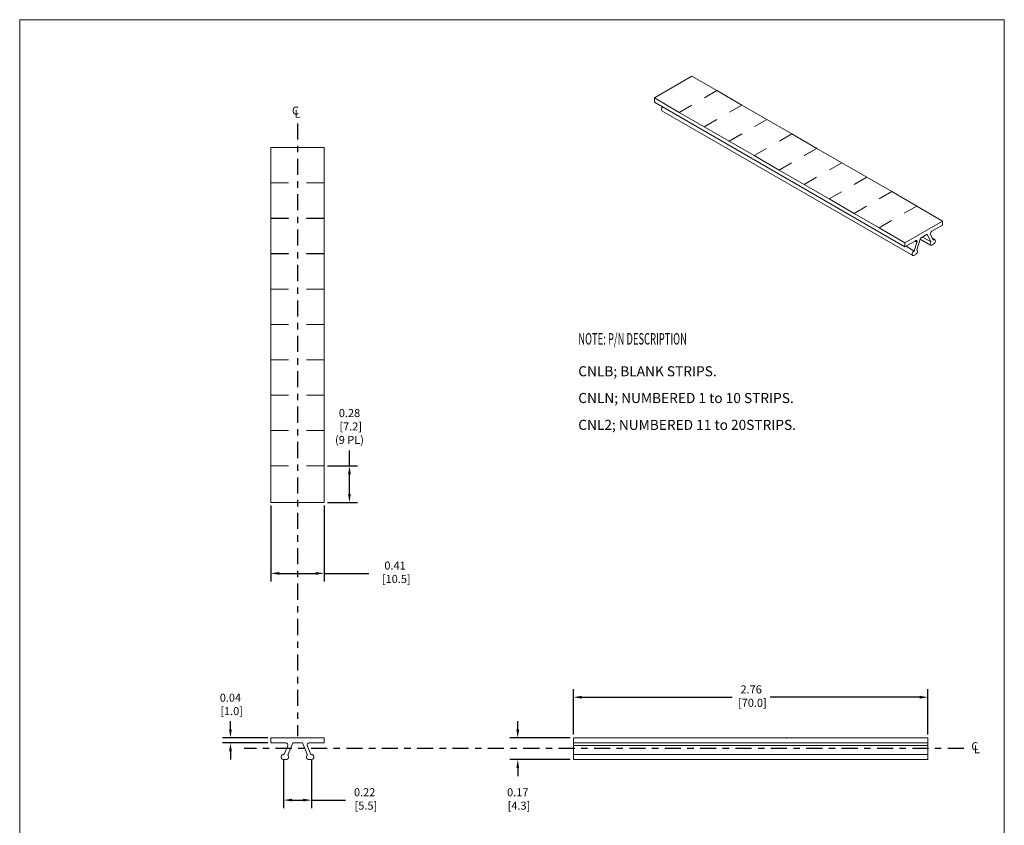
# Model space of a CAD drawing. Units: inches. Extents: x 67.4 to 82.7, y -9.7 to 10.5.
# Drawn here: x 67.4 to 82.7, y -2 to 10.5 of the extents above; entities that cross this region are included whole.
import ezdxf

# ---------------------------------------------------------------- set-up
doc = ezdxf.new("R2010")
doc.units = ezdxf.units.IN
doc.header["$MEASUREMENT"] = 0
doc.linetypes.add('CENTER', pattern=[0.4, 0.25, -0.05, 0.05, -0.05])
doc.linetypes.add('SLD-Solid', pattern=[0])
doc.layers.add('LAYER_1', color=7, linetype='Continuous')
doc.styles.add('SLDTEXTSTYLE0', font='TXT', dxfattribs={"width": 0.75})
doc.styles.get("Standard").update_dxf_attribs({"font": 'arial.ttf'})
doc.dimstyles.get("Standard").update_dxf_attribs({"dimtxt": 0.18, "dimasz": 0.18, "dimexe": 0.18, "dimexo": 0.0625, "dimgap": 0.09, "dimtad": 0, "dimtih": 1, "dimtoh": 1, "dimdec": 4, "dimzin": 0, "dimdsep": 46, "dimtxsty": 'Standard', "dimcen": 0.09, "dimadec": 0, "dimazin": 0, "dimtfac": 1, "dimtdec": 4, "dimtofl": 0, "dimtmove": 0, "dimatfit": 3, "dimfxl": 1, "dimtolj": 1, "dimtzin": 0, "dimarcsym": 0})

# ---------------------------------------------------------------- blocks, each defined once
blk = doc.blocks.new('*D136')
at = {"layer": 'Defpoints', "color": 0, "transparency": 16777216}
for p in [(71.499, -0.912), (71.932, -0.912), (71.932, -1.582)]:
    blk.add_point(p, dxfattribs=at)
at = {"layer": 'LAYER_1', "color": 0, "lineweight": -2, "transparency": 16777216}
for p, q in [((71.499, -0.962), (71.499, -1.707)), ((71.932, -0.962), (71.932, -1.707)), ((71.629, -1.582), (71.802, -1.582))]:
    blk.add_line(p, q, dxfattribs=at)
at = {"layer": 'LAYER_1', "color": 0, "transparency": 16777216}
for points in [[(71.629, -1.56), (71.629, -1.603), (71.499, -1.582)], [(71.802, -1.56), (71.802, -1.603), (71.932, -1.582)]]:
    blk.add_solid(points, dxfattribs=at)
at = {"layer": 'LAYER_1', "color": 0, "transparency": 16777216, "insert": (72.759, -1.397), "char_height": 0.125, "attachment_point": 2}
blk.add_mtext('\\A1;0.22\\P [5.5]', dxfattribs=at)
blk = doc.blocks.new('*D137')
at = {"layer": 'Defpoints', "color": 0, "transparency": 16777216}
for p in [(70.672, -0.692), (71.302, -0.613), (71.302, -0.692)]:
    blk.add_point(p, dxfattribs=at)
at = {"layer": 'LAYER_1', "color": 0, "lineweight": -2, "transparency": 16777216}
for p, q in [((70.672, -0.483), (70.672, -0.353)), ((71.252, -0.613), (70.547, -0.613)), ((71.252, -0.692), (70.547, -0.692)), ((70.672, -0.822), (70.672, -0.952))]:
    blk.add_line(p, q, dxfattribs=at)
at = {"layer": 'LAYER_1', "color": 0, "transparency": 16777216}
for points in [[(70.651, -0.483), (70.694, -0.483), (70.672, -0.613)], [(70.651, -0.822), (70.694, -0.822), (70.672, -0.692)]]:
    blk.add_solid(points, dxfattribs=at)
at = {"layer": 'LAYER_1', "color": 0, "transparency": 16777216, "insert": (70.672, 0.072), "char_height": 0.125, "attachment_point": 2}
blk.add_mtext('\\A1;0.04\\P [1.0]', dxfattribs=at)
blk = doc.blocks.new('*D132')
at = {"layer": 'Defpoints', "color": 0, "transparency": 16777216}
for p in [(81.517, 0.017), (76.005, -0.613), (81.517, -0.613)]:
    blk.add_point(p, dxfattribs=at)
at = {"layer": 'LAYER_1', "color": 0, "lineweight": -2, "transparency": 16777216}
for p, q in [((76.005, -0.563), (76.005, 0.142)), ((76.135, 0.017), (78.471, 0.017)), ((81.387, 0.017), (79.065, 0.017)), ((81.517, -0.563), (81.517, 0.142))]:
    blk.add_line(p, q, dxfattribs=at)
at = {"layer": 'LAYER_1', "color": 0, "transparency": 16777216}
for points in [[(76.135, 0.038), (76.135, -0.005), (76.005, 0.017)], [(81.387, 0.038), (81.387, -0.005), (81.517, 0.017)]]:
    blk.add_solid(points, dxfattribs=at)
at = {"layer": 'LAYER_1', "color": 0, "transparency": 16777216, "insert": (78.768, 0.201), "char_height": 0.125, "attachment_point": 2}
blk.add_mtext('\\A1;2.76\\P [70.0]', dxfattribs=at)
blk = doc.blocks.new('*D133')
at = {"layer": 'Defpoints', "color": 0, "transparency": 16777216}
for p in [(76.005, -0.613), (75.139, -0.952), (76.005, -0.952)]:
    blk.add_point(p, dxfattribs=at)
at = {"layer": 'LAYER_1', "color": 0, "lineweight": -2, "transparency": 16777216}
for p, q in [((75.139, -0.483), (75.139, -0.353)), ((75.955, -0.613), (75.014, -0.613)), ((75.955, -0.952), (75.014, -0.952)), ((75.139, -1.082), (75.139, -1.212))]:
    blk.add_line(p, q, dxfattribs=at)
at = {"layer": 'LAYER_1', "color": 0, "transparency": 16777216}
for points in [[(75.118, -0.483), (75.161, -0.483), (75.139, -0.613)], [(75.118, -1.082), (75.161, -1.082), (75.139, -0.952)]]:
    blk.add_solid(points, dxfattribs=at)
at = {"layer": 'LAYER_1', "color": 0, "transparency": 16777216, "insert": (75.139, -1.397), "char_height": 0.125, "attachment_point": 2}
blk.add_mtext('\\A1;0.17\\P [4.3]', dxfattribs=at)
blk = doc.blocks.new('SW_SYMBOL_MOD_CL')
at = {"layer": 'LAYER_1', "color": 0, "char_height": 30.5, "attachment_point": 5}
for s, insert in [('C', (15.7, 23.6)), ('L', (23.6, 11.8))]:
    blk.add_mtext(s, dxfattribs=dict(at, insert=insert))
blk = doc.blocks.new('*D134')
at = {"layer": 'Defpoints', "color": 0, "transparency": 16777216}
for p in [(71.302, 3.043), (72.129, 3.043), (72.129, 1.941)]:
    blk.add_point(p, dxfattribs=at)
at = {"layer": 'LAYER_1', "color": 0, "lineweight": -2, "transparency": 16777216}
for p, q in [((71.302, 2.993), (71.302, 1.816)), ((72.129, 2.993), (72.129, 1.816)), ((71.432, 1.941), (71.999, 1.941))]:
    blk.add_line(p, q, dxfattribs=at)
at = {"layer": 'LAYER_1', "color": 0, "transparency": 16777216}
for points in [[(71.432, 1.962), (71.432, 1.919), (71.302, 1.941)], [(71.999, 1.962), (71.999, 1.919), (72.129, 1.941)]]:
    blk.add_solid(points, dxfattribs=at)
at = {"layer": 'LAYER_1', "color": 0, "transparency": 16777216, "insert": (73.231, 2.125), "char_height": 0.125, "attachment_point": 2}
blk.add_mtext('\\A1;0.41\\P [10.5]', dxfattribs=at)
blk = doc.blocks.new('*D135')
at = {"layer": 'Defpoints', "color": 0, "transparency": 16777216}
for p in [(72.129, 3.612), (72.523, 3.612), (72.129, 3.043)]:
    blk.add_point(p, dxfattribs=at)
at = {"layer": 'LAYER_1', "color": 0, "lineweight": -2, "transparency": 16777216}
for p, q in [((72.179, 3.612), (72.648, 3.612)), ((72.523, 3.173), (72.523, 3.482)), ((72.179, 3.043), (72.648, 3.043))]:
    blk.add_line(p, q, dxfattribs=at)
at = {"layer": 'LAYER_1', "color": 0, "transparency": 16777216}
for points in [[(72.501, 3.482), (72.544, 3.482), (72.523, 3.612)], [(72.501, 3.173), (72.544, 3.173), (72.523, 3.043)]]:
    blk.add_solid(points, dxfattribs=at)
at = {"layer": 'LAYER_1', "color": 0, "transparency": 16777216, "insert": (72.523, 4.494), "char_height": 0.125, "attachment_point": 2}
blk.add_mtext('\\A1;0.28\\P [7.2]\\P(9 PL)', dxfattribs=at)

msp = doc.modelspace()

# ---------------------------------------------------------------- linework, layer by layer
at = {"color": 7, "linetype": 'SLD-Solid', "lineweight": 18}
for p, q in [((82.704, 10.542), (67.395, 10.542)), ((67.395, 10.542), (67.395, -9.729)), ((82.704, -9.729), (82.704, 10.542))]:
    msp.add_line(p, q, dxfattribs=at)
at = {"color": 7, "linetype": 'Continuous', "lineweight": 15}
for p, q in [((77.263, 9.327), (77.847, 9.665)), ((78.235, 9.441), (77.847, 9.665)), ((78.235, 9.441), (78.042, 9.329)), ((78.042, 9.329), (78.236, 9.441)), ((78.235, 9.44), (78.235, 9.441)), ((78.624, 9.217), (78.236, 9.441)), ((77.263, 9.327), (77.263, 9.263)), ((77.651, 9.103), (77.263, 9.327)), ((77.263, 9.263), (81.16, 7.013)), ((77.651, 9.103), (77.844, 9.215)), ((77.844, 9.215), (77.651, 9.103)), ((77.844, 9.215), (77.844, 9.215)), ((77.844, 9.215), (77.844, 9.215)), ((78.042, 9.329), (78.042, 9.329)), ((78.624, 9.217), (78.43, 9.105)), ((78.431, 9.105), (78.624, 9.216)), ((78.624, 9.216), (78.624, 9.217)), ((79.012, 8.992), (78.624, 9.216)), ((77.382, 9.129), (81.28, 6.879)), ((77.651, 9.1), (77.651, 9.103)), ((77.651, 9.1), (77.651, 9.103)), ((78.039, 8.879), (77.651, 9.103)), ((77.651, 9.1), (77.651, 9.1)), ((77.651, 9.1), (77.651, 9.1)), ((78.43, 9.105), (78.431, 9.105)), ((78.039, 8.879), (78.233, 8.991)), ((78.232, 8.991), (78.039, 8.879)), ((78.233, 8.991), (78.232, 8.991)), ((78.232, 8.99), (78.232, 8.991)), ((79.012, 8.992), (78.819, 8.881)), ((78.819, 8.881), (79.012, 8.992)), ((78.819, 8.881), (78.819, 8.881)), ((79.4, 8.768), (79.012, 8.992)), ((79.012, 8.992), (79.012, 8.992)), ((78.039, 8.876), (78.039, 8.879)), ((78.039, 8.876), (78.039, 8.879)), ((78.427, 8.655), (78.039, 8.879)), ((78.039, 8.876), (78.039, 8.876)), ((78.039, 8.876), (78.039, 8.876)), ((78.621, 8.767), (78.427, 8.655)), ((78.428, 8.655), (78.621, 8.766)), ((78.621, 8.766), (78.621, 8.767)), ((78.621, 8.766), (78.621, 8.767)), ((79.4, 8.768), (79.207, 8.657)), ((79.207, 8.656), (79.401, 8.768)), ((79.4, 8.768), (79.4, 8.768)), ((79.789, 8.544), (79.401, 8.768)), ((78.427, 8.652), (78.427, 8.655)), ((78.427, 8.652), (78.428, 8.651)), ((78.428, 8.652), (78.427, 8.652)), ((78.428, 8.651), (78.428, 8.655)), ((78.816, 8.431), (78.428, 8.655)), ((79.207, 8.657), (79.207, 8.656)), ((71.302, 8.006), (71.302, 8.555)), ((71.302, 8.555), (72.129, 8.555)), ((72.129, 8.006), (72.129, 8.555)), ((78.816, 8.431), (79.009, 8.542)), ((79.009, 8.542), (78.816, 8.431)), ((78.816, 8.427), (78.816, 8.431)), ((78.816, 8.427), (78.816, 8.431)), ((79.204, 8.207), (78.816, 8.431)), ((78.816, 8.428), (78.816, 8.427)), ((78.816, 8.427), (78.816, 8.427)), ((79.009, 8.542), (79.009, 8.542)), ((79.009, 8.542), (79.009, 8.542)), ((79.789, 8.544), (79.595, 8.432)), ((79.595, 8.432), (79.596, 8.432)), ((79.596, 8.432), (79.789, 8.544)), ((80.177, 8.32), (79.789, 8.544)), ((79.789, 8.544), (79.789, 8.544)), ((79.204, 8.206), (79.398, 8.318)), ((79.397, 8.318), (79.204, 8.207)), ((79.398, 8.318), (79.397, 8.318)), ((79.397, 8.318), (79.397, 8.318)), ((80.177, 8.32), (79.984, 8.208)), ((79.984, 8.208), (80.177, 8.32)), ((80.565, 8.096), (80.177, 8.32)), ((80.177, 8.32), (80.177, 8.32)), ((79.204, 8.203), (79.204, 8.207)), ((79.204, 8.203), (79.204, 8.206)), ((79.593, 7.982), (79.204, 8.206)), ((79.204, 8.203), (79.204, 8.203)), ((79.204, 8.203), (79.204, 8.203)), ((79.984, 8.208), (79.984, 8.208)), ((71.302, 7.457), (71.302, 8.006)), ((71.302, 8.006), (71.575, 8.006)), ((71.575, 8.006), (71.302, 8.006)), ((71.302, 8.006), (71.302, 8.006)), ((71.575, 8.006), (71.575, 8.006)), ((72.129, 8.006), (71.855, 8.006)), ((71.855, 8.006), (71.855, 8.006)), ((71.855, 8.006), (72.129, 8.006)), ((72.129, 7.457), (72.129, 8.006)), ((72.129, 8.006), (72.129, 8.006)), ((79.593, 7.982), (79.786, 8.094)), ((79.786, 8.094), (79.593, 7.982)), ((79.593, 7.979), (79.593, 7.982)), ((79.593, 7.979), (79.593, 7.982)), ((79.981, 7.758), (79.593, 7.982)), ((79.593, 7.979), (79.593, 7.979)), ((79.593, 7.979), (79.593, 7.979)), ((79.786, 8.094), (79.786, 8.094)), ((79.786, 8.094), (79.786, 8.094)), ((80.565, 8.096), (80.372, 7.984)), ((80.372, 7.984), (80.566, 8.096)), ((80.372, 7.984), (80.372, 7.984)), ((80.565, 8.095), (80.565, 8.096)), ((80.954, 7.871), (80.566, 8.096)), ((79.981, 7.758), (80.174, 7.87)), ((80.174, 7.87), (79.981, 7.758)), ((80.174, 7.87), (80.174, 7.87)), ((80.174, 7.869), (80.174, 7.87)), ((80.954, 7.871), (80.761, 7.76)), ((80.761, 7.76), (80.954, 7.871)), ((81.342, 7.647), (80.954, 7.871)), ((80.954, 7.871), (80.954, 7.871)), ((79.981, 7.755), (79.981, 7.758)), ((79.981, 7.755), (79.981, 7.758)), ((80.369, 7.534), (79.981, 7.758)), ((79.981, 7.755), (79.981, 7.755)), ((79.981, 7.755), (79.981, 7.755)), ((80.761, 7.76), (80.761, 7.76)), ((80.563, 7.646), (80.369, 7.534)), ((80.369, 7.534), (80.563, 7.645)), ((80.369, 7.531), (80.369, 7.534)), ((80.369, 7.531), (80.369, 7.534)), ((80.758, 7.31), (80.369, 7.534)), ((80.369, 7.531), (80.369, 7.531)), ((80.369, 7.531), (80.369, 7.531)), ((80.563, 7.645), (80.563, 7.646)), ((80.563, 7.645), (80.563, 7.646)), ((81.342, 7.647), (81.149, 7.536)), ((81.149, 7.536), (81.342, 7.647)), ((81.149, 7.536), (81.149, 7.536)), ((81.745, 7.415), (81.342, 7.647)), ((81.342, 7.647), (81.342, 7.647)), ((71.575, 7.457), (71.302, 7.457)), ((71.302, 7.457), (71.302, 7.456)), ((71.302, 6.908), (71.302, 7.456)), ((71.302, 7.456), (71.575, 7.456)), ((71.575, 7.456), (71.575, 7.457)), ((72.129, 7.457), (71.855, 7.457)), ((71.855, 7.457), (71.855, 7.456)), ((71.855, 7.456), (72.129, 7.456)), ((72.129, 7.456), (72.129, 7.457)), ((72.129, 6.908), (72.129, 7.456)), ((80.758, 7.31), (80.951, 7.421)), ((80.951, 7.421), (80.758, 7.31)), ((80.951, 7.421), (80.951, 7.421)), ((80.951, 7.421), (80.951, 7.421)), ((81.16, 7.077), (81.745, 7.415)), ((81.579, 7.255), (81.745, 7.351)), ((81.745, 7.351), (81.745, 7.415)), ((80.758, 7.306), (80.758, 7.31)), ((81.16, 7.077), (80.758, 7.31)), ((80.758, 7.307), (80.758, 7.31)), ((80.758, 7.307), (80.758, 7.306)), ((80.758, 7.307), (80.758, 7.307)), ((81.505, 7.212), (81.4, 7.151)), ((81.56, 7.089), (81.505, 7.212)), ((81.6, 7.119), (81.559, 7.21)), ((81.326, 7.109), (81.16, 7.013)), ((81.16, 7.013), (81.16, 7.077)), ((81.305, 6.948), (81.346, 7.086)), ((81.345, 6.965), (81.4, 7.151)), ((81.395, 7.134), (81.558, 7.04)), ((81.426, 7.167), (81.56, 7.089)), ((81.578, 7.042), (81.606, 7.058)), ((81.625, 7.124), (81.588, 7.146)), ((71.575, 6.908), (71.302, 6.908)), ((71.302, 6.908), (71.302, 6.907)), ((71.302, 6.358), (71.302, 6.907)), ((71.302, 6.907), (71.575, 6.907)), ((71.575, 6.907), (71.575, 6.908)), ((72.129, 6.908), (71.855, 6.908)), ((71.855, 6.908), (71.855, 6.907)), ((71.855, 6.907), (72.129, 6.907)), ((72.129, 6.907), (72.129, 6.908)), ((72.129, 6.358), (72.129, 6.907)), ((81.176, 7.022), (81.305, 6.948)), ((81.299, 6.881), (81.327, 6.897)), ((81.347, 6.964), (81.345, 6.965)), ((71.302, 5.809), (71.302, 6.358)), ((71.302, 6.358), (71.575, 6.358)), ((71.575, 6.358), (71.302, 6.358)), ((71.302, 6.358), (71.302, 6.358)), ((71.575, 6.358), (71.575, 6.358)), ((72.129, 6.358), (71.855, 6.358)), ((71.855, 6.358), (71.855, 6.358)), ((71.855, 6.358), (72.129, 6.358)), ((72.129, 5.809), (72.129, 6.358)), ((72.129, 6.358), (72.129, 6.358)), ((71.302, 5.26), (71.302, 5.809)), ((71.302, 5.809), (71.575, 5.809)), ((71.575, 5.809), (71.302, 5.809)), ((71.302, 5.809), (71.302, 5.809)), ((71.575, 5.809), (71.575, 5.809)), ((72.129, 5.809), (71.855, 5.809)), ((71.855, 5.809), (71.855, 5.809)), ((71.855, 5.809), (72.129, 5.809)), ((72.129, 5.26), (72.129, 5.809)), ((72.129, 5.809), (72.129, 5.809)), ((71.302, 4.711), (71.302, 5.26)), ((71.302, 5.26), (71.575, 5.26)), ((71.575, 5.26), (71.302, 5.26)), ((71.302, 5.26), (71.302, 5.26)), ((71.575, 5.26), (71.575, 5.26)), ((72.129, 5.26), (71.855, 5.26)), ((71.855, 5.26), (71.855, 5.26)), ((71.855, 5.26), (72.129, 5.26)), ((72.129, 4.711), (72.129, 5.26)), ((72.129, 5.26), (72.129, 5.26)), ((71.575, 4.711), (71.302, 4.711)), ((71.302, 4.711), (71.302, 4.71)), ((71.302, 4.162), (71.302, 4.71)), ((71.302, 4.71), (71.575, 4.71)), ((71.575, 4.71), (71.575, 4.711)), ((72.129, 4.711), (71.855, 4.711)), ((71.855, 4.711), (71.855, 4.71)), ((71.855, 4.71), (72.129, 4.71)), ((72.129, 4.71), (72.129, 4.711)), ((72.129, 4.162), (72.129, 4.71)), ((71.575, 4.162), (71.302, 4.162)), ((71.302, 4.162), (71.302, 4.161)), ((71.302, 4.161), (71.575, 4.161)), ((71.302, 3.612), (71.302, 4.161)), ((71.575, 4.161), (71.575, 4.162)), ((72.129, 4.162), (71.855, 4.162)), ((71.855, 4.162), (71.855, 4.161)), ((71.855, 4.161), (72.129, 4.161)), ((72.129, 4.161), (72.129, 4.162)), ((72.129, 3.612), (72.129, 4.161)), ((71.302, 3.043), (71.302, 3.612)), ((71.302, 3.612), (71.575, 3.612)), ((71.575, 3.612), (71.302, 3.612)), ((71.302, 3.612), (71.302, 3.612)), ((71.575, 3.612), (71.575, 3.612)), ((72.129, 3.612), (71.855, 3.612)), ((71.855, 3.612), (71.855, 3.612)), ((71.855, 3.612), (72.129, 3.612)), ((72.129, 3.043), (72.129, 3.612)), ((72.129, 3.612), (72.129, 3.612)), ((71.302, 3.043), (72.129, 3.043)), ((71.302, -0.692), (71.302, -0.613)), ((71.302, -0.613), (72.129, -0.613)), ((71.536, -0.692), (71.302, -0.692)), ((71.507, -0.874), (71.564, -0.733)), ((71.563, -0.882), (71.641, -0.692)), ((71.79, -0.692), (71.641, -0.692)), ((71.868, -0.882), (71.79, -0.692)), ((71.924, -0.874), (71.867, -0.733)), ((71.895, -0.692), (72.129, -0.692)), ((72.129, -0.692), (72.129, -0.613)), ((76.005, -0.692), (76.005, -0.613)), ((76.005, -0.613), (76.574, -0.613)), ((81.517, -0.692), (76.005, -0.692)), ((76.005, -0.733), (76.005, -0.692)), ((81.517, -0.733), (76.005, -0.733)), ((76.005, -0.873), (76.005, -0.733)), ((76.574, -0.617), (76.574, -0.613)), ((76.575, -0.613), (76.574, -0.613)), ((76.574, -0.617), (76.575, -0.617)), ((76.575, -0.617), (76.575, -0.613)), ((76.575, -0.613), (77.124, -0.613)), ((77.124, -0.617), (77.124, -0.613)), ((77.124, -0.617), (77.124, -0.613)), ((77.124, -0.613), (77.673, -0.613)), ((77.124, -0.613), (77.124, -0.613)), ((77.124, -0.617), (77.124, -0.617)), ((77.673, -0.617), (77.673, -0.613)), ((77.673, -0.617), (77.673, -0.613)), ((77.673, -0.613), (78.222, -0.613)), ((77.673, -0.613), (77.673, -0.613)), ((77.673, -0.617), (77.673, -0.617)), ((78.222, -0.617), (78.222, -0.613)), ((78.222, -0.617), (78.222, -0.613)), ((78.222, -0.613), (78.771, -0.613)), ((78.222, -0.613), (78.222, -0.613)), ((78.222, -0.617), (78.222, -0.617)), ((78.771, -0.617), (78.771, -0.613)), ((78.772, -0.613), (78.771, -0.613)), ((78.771, -0.617), (78.772, -0.617)), ((78.772, -0.617), (78.772, -0.613)), ((78.772, -0.613), (79.32, -0.613)), ((79.32, -0.617), (79.32, -0.613)), ((79.321, -0.613), (79.32, -0.613)), ((79.32, -0.617), (79.321, -0.617)), ((79.321, -0.617), (79.321, -0.613)), ((79.321, -0.613), (79.87, -0.613)), ((79.87, -0.617), (79.87, -0.613)), ((79.87, -0.617), (79.87, -0.613)), ((79.87, -0.613), (80.419, -0.613)), ((79.87, -0.613), (79.87, -0.613)), ((79.87, -0.617), (79.87, -0.617)), ((80.419, -0.617), (80.419, -0.613)), ((80.419, -0.617), (80.419, -0.613)), ((80.419, -0.613), (80.968, -0.613)), ((80.419, -0.613), (80.419, -0.613)), ((80.419, -0.617), (80.419, -0.617)), ((80.968, -0.617), (80.968, -0.613)), ((80.968, -0.617), (80.968, -0.613)), ((80.968, -0.613), (81.517, -0.613)), ((80.968, -0.613), (80.968, -0.613)), ((80.968, -0.617), (80.968, -0.617)), ((81.517, -0.613), (81.517, -0.692)), ((81.517, -0.733), (81.517, -0.692)), ((81.517, -0.873), (81.517, -0.733)), ((81.517, -0.873), (76.005, -0.873)), ((76.005, -0.952), (76.005, -0.873)), ((81.517, -0.952), (81.517, -0.873)), ((71.499, -0.952), (71.538, -0.952)), ((71.893, -0.952), (71.932, -0.952)), ((81.517, -0.952), (76.005, -0.952))]:
    msp.add_line(p, q, dxfattribs=at)
at = {"color": 8, "linetype": 'Continuous', "lineweight": 15}
msp.add_line((81.316, 7.103), (81.346, 7.086), dxfattribs=at)
for p, q in [((72.523, 3.612), (72.523, 3.848)), ((72.129, 1.941), (72.825, 1.941)), ((71.932, -1.582), (72.463, -1.582))]:
    msp.add_line(p, q)
at = {"color": 7, "linetype": 'Continuous', "lineweight": 15, "flags": 128}
for points in [[(77.382, 9.129), (77.378, 9.133), (77.375, 9.14), (77.374, 9.151), (77.377, 9.162), (77.382, 9.174), (77.389, 9.185), (77.392, 9.188)], [(81.346, 7.086), (81.347, 7.093), (81.347, 7.099), (81.346, 7.104), (81.343, 7.108), (81.34, 7.111), (81.336, 7.112), (81.331, 7.111), (81.326, 7.109)], [(81.56, 7.089), (81.555, 7.078), (81.551, 7.067), (81.55, 7.057), (81.552, 7.048), (81.556, 7.042), (81.562, 7.039), (81.569, 7.039), (81.578, 7.042)], [(81.606, 7.058), (81.615, 7.065), (81.623, 7.075), (81.629, 7.086), (81.633, 7.098), (81.633, 7.109), (81.631, 7.118), (81.626, 7.124), (81.618, 7.126), (81.609, 7.124), (81.6, 7.119)], [(81.299, 6.881), (81.29, 6.878), (81.282, 6.878), (81.276, 6.883), (81.272, 6.89), (81.272, 6.901), (81.274, 6.912), (81.279, 6.924), (81.287, 6.935), (81.296, 6.943), (81.305, 6.948)], [(81.345, 6.965), (81.35, 6.961), (81.354, 6.954), (81.355, 6.945), (81.353, 6.934), (81.349, 6.923), (81.343, 6.913), (81.336, 6.904), (81.327, 6.897)]]:
    msp.add_lwpolyline(points, dxfattribs=at)
at = {"color": 7, "linetype": 'Continuous', "lineweight": 15}
for centre, radius, start, end in [((81.6, 7.219), 0.0418, 120.3165, 192.6414), ((71.536, -0.722), 0.0301, 337.7452, 90), ((71.895, -0.722), 0.0301, 90, 202.2548), ((71.499, -0.912), 0.0394, 78.5666, 270), ((71.538, -0.912), 0.0394, 270, 51.0821), ((71.893, -0.912), 0.0394, 128.9179, 270), ((71.932, -0.912), 0.0394, 270, 101.4334)]:
    msp.add_arc(centre, radius, start, end, dxfattribs=at)
at = {"layer": 'LAYER_1', "linetype": 'CENTER'}
for p, q in [((71.715, 8.932), (71.715, -0.59)), ((82.075, -0.782), (70.888, -0.782))]:
    msp.add_line(p, q, dxfattribs=at)

# ---------------------------------------------------------------- block references
at = {"layer": 'LAYER_1', "xscale": 0.004092790073775989, "yscale": 0.004092790073775989, "zscale": 0.004092790073775989}
for p in [(71.619, 9.017), (82.182, -0.857)]:
    msp.add_blockref('SW_SYMBOL_MOD_CL', p, dxfattribs=at)

# ---------------------------------------------------------------- texts
at = {"layer": 'LAYER_1', "style": 'SLDTEXTSTYLE0', "width": 0.605}
msp.add_text('NOTE: P/N DESCRIPTION', height=0.17708, dxfattribs=at).set_placement((76.08, 5.496))
at = {"layer": 'LAYER_1', "color": 0, "char_height": 0.15625, "attachment_point": 1, "style": 'SLDTEXTSTYLE0'}
for s, insert in [('CNLB; BLANK STRIPS.', (76.08, 5.159)), ('CNLN; NUMBERED 1 to 10 STRIPS.', (76.08, 4.743)), ('CNL2; NUMBERED 11 to 20STRIPS. ', (76.08, 4.326))]:
    msp.add_mtext(s, dxfattribs=dict(at, insert=insert))

# ---------------------------------------------------------------- dimensions: what is measured, and where the dimension line sits
at = {"layer": 'LAYER_1'}
dim = msp.add_linear_dim(base=(72.523, 3.612), p1=(72.129, 3.043), p2=(72.129, 3.612), angle=90, text='<>\\P(9 PL)', dimstyle='Standard', override={"dimtxt": 0.125, "dimasz": 0.13, "dimexe": 0.125, "dimexo": 0.05, "dimgap": 0.06, "dimtad": 1, "dimdec": 2, "dimlfac": 0.5, "dimpost": '\\X', "dimadec": 2, "dimtdec": 2, "dimtix": 1, "dimtmove": 2}, dxfattribs=at)
dim.commit()
dim.dimension.update_dxf_attribs({"geometry": '*D135', "text_midpoint": (72.523, 4.203), "dimtype": 160})
for base, p1, p2, picture, middle in [((72.129, 1.941), (71.302, 3.043), (72.129, 3.043), '*D134', (73.231, 1.941)), ((81.517, 0.017), (76.005, -0.613), (81.517, -0.613), '*D132', (78.768, 0.017)), ((71.932, -1.582), (71.499, -0.912), (71.932, -0.912), '*D136', (72.759, -1.582))]:
    dim = msp.add_linear_dim(base=base, p1=p1, p2=p2, dimstyle='Standard', override={"dimtxt": 0.125, "dimasz": 0.13, "dimexe": 0.125, "dimexo": 0.05, "dimgap": 0.06, "dimtad": 1, "dimdec": 2, "dimlfac": 0.5, "dimpost": '\\X', "dimadec": 2, "dimtdec": 2, "dimtix": 1, "dimtmove": 2}, dxfattribs=at)
    dim.commit()
    dim.dimension.update_dxf_attribs({"geometry": picture, "text_midpoint": middle, "dimtype": 160})
for base, p1, p2, picture, middle in [((70.672, -0.692), (71.302, -0.613), (71.302, -0.692), '*D137', (70.672, -0.113)), ((75.139, -0.952), (76.005, -0.613), (76.005, -0.952), '*D133', (75.139, -1.582))]:
    dim = msp.add_linear_dim(base=base, p1=p1, p2=p2, angle=90, dimstyle='Standard', override={"dimtxt": 0.125, "dimasz": 0.13, "dimexe": 0.125, "dimexo": 0.05, "dimgap": 0.06, "dimtad": 1, "dimdec": 2, "dimlfac": 0.5, "dimpost": '\\X', "dimadec": 2, "dimtdec": 2, "dimtix": 1, "dimtmove": 2}, dxfattribs=at)
    dim.commit()
    dim.dimension.update_dxf_attribs({"geometry": picture, "text_midpoint": middle, "dimtype": 160})

doc.saveas('drawing.dxf')
